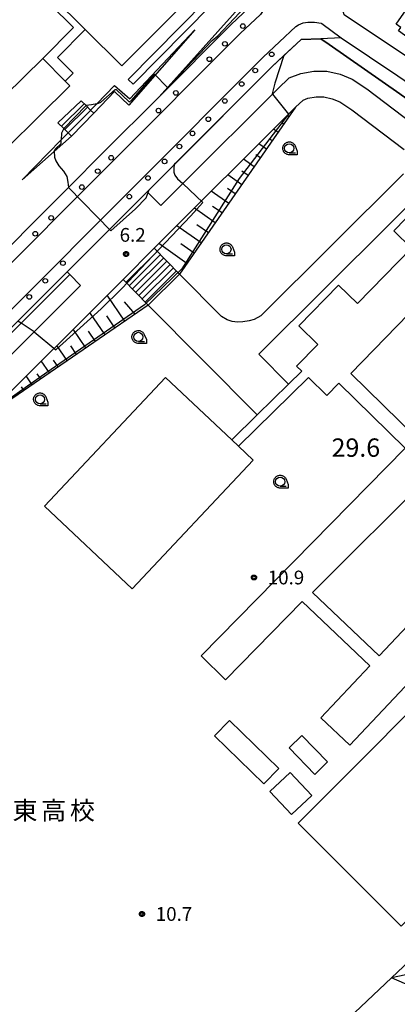
# Model space of a CAD drawing. Extents: x -8000 to -6000, y 90000 to 91500.
# Drawn here: x -6466 to -6363, y 90987 to 91255 of the extents above; entities that cross this region are included whole.
import ezdxf
from ezdxf.enums import TextEntityAlignment as Align

# ---------------------------------------------------------------- set-up
doc = ezdxf.new("R2010")
doc.units = 0
for name, color, linetype in [('2101000', 7, 'Continuous'), ('2101001', 7, 'Continuous'), ('2106000', 3, 'Continuous'), ('2106001', 3, 'Continuous'), ('2213000', 7, 'Continuous'), ('2214000', 3, 'Continuous'), ('2214110', 3, 'Continuous'), ('2214120', 3, 'Continuous'), ('2214990', 3, 'Continuous'), ('2238000', 3, 'Continuous'), ('3001000', 4, 'Continuous'), ('3002000', 5, 'Continuous'), ('3002310', 5, 'Continuous'), ('6101110', 6, 'Continuous'), ('6101120', 6, 'Continuous'), ('6101990', 6, 'Continuous'), ('6110000', 1, 'Continuous'), ('6110110', 1, 'Continuous'), ('6110120', 1, 'Continuous'), ('6130000', 3, 'Continuous'), ('6331000', 3, 'Continuous'), ('7101000', 2, 'Continuous'), ('7101001', 8, 'Continuous'), ('7102000', 6, 'Continuous'), ('7102001', 8, 'Continuous'), ('7304000', 1, 'Continuous'), ('7312000', 1, 'Continuous'), ('8131000', 4, 'Continuous'), ('CLIP_BOX', 4, 'Continuous')]:
    doc.layers.add(name, color=color, linetype=linetype)
doc.styles.add('Dm_Anotation', font='txt.shx', dxfattribs={"bigfont": 'PSCDM.shx'})
doc.styles.add('PlotAnnotation', font='MS Gothic.ttf')

# ---------------------------------------------------------------- blocks, each defined once
blk = doc.blocks.new('223800')
at = {"layer": '2238000'}
blk.add_circle((0, 0), 0.25, dxfattribs=at)
blk = doc.blocks.new('633100')
at = {"layer": '6331000'}
blk.add_lwpolyline([(0, -0.5), (0.67, -0.5)], dxfattribs=at)
blk.add_circle((0, 0), 0.5, dxfattribs=at)
at = {"layer": 'CLIP_BOX'}
blk.add_lwpolyline([(0.87, -0.3), (0.87, -0.7), (0, -0.7), (-0.07, -0.7), (-0.15, -0.68), (-0.22, -0.67), (-0.28, -0.64), (-0.35, -0.61), (-0.41, -0.56), (-0.47, -0.52), (-0.52, -0.47), (-0.57, -0.41), (-0.61, -0.35), (-0.64, -0.28), (-0.67, -0.21), (-0.69, -0.14), (-0.7, -0.07), (-0.7, 0), (-0.7, 0.08), (-0.68, 0.15), (-0.66, 0.22), (-0.64, 0.28), (-0.61, 0.35), (-0.56, 0.41), (-0.52, 0.47), (-0.47, 0.52), (-0.41, 0.57), (-0.35, 0.61), (-0.28, 0.64), (-0.21, 0.67), (-0.15, 0.68), (-0.07, 0.7), (0, 0.7), (0.07, 0.7), (0.15, 0.69), (0.22, 0.67), (0.28, 0.64), (0.36, 0.6), (0.42, 0.56), (0.47, 0.52), (0.52, 0.46), (0.57, 0.41), (0.61, 0.35), (0.65, 0.27)], close=True, dxfattribs=at)
blk = doc.blocks.new('731200')
at = {"layer": '7312000'}
blk.add_circle((0, 0), 0.15, dxfattribs=at)
at = {"layer": 'CLIP_BOX'}
blk.add_lwpolyline([(-0.21, -0.18), (-0.22, -0.17), (-0.24, -0.14), (-0.25, -0.11), (-0.26, -0.09), (-0.26, -0.07), (-0.27, -0.06), (-0.27, -0.03), (-0.27, -0.01), (-0.27, 0.02), (-0.27, 0.05), (-0.27, 0.07), (-0.26, 0.09), (-0.25, 0.1), (-0.25, 0.12), (-0.24, 0.14), (-0.23, 0.15), (-0.22, 0.17), (-0.2, 0.19), (-0.19, 0.2), (-0.17, 0.22), (-0.15, 0.23), (-0.14, 0.24), (-0.11, 0.25), (-0.1, 0.26), (-0.08, 0.26), (-0.06, 0.27), (-0.04, 0.27), (-0.02, 0.27), (0, 0.27), (0.02, 0.27), (0.04, 0.27), (0.06, 0.27), (0.08, 0.26), (0.11, 0.25), (0.12, 0.25), (0.14, 0.23), (0.16, 0.22), (0.18, 0.21), (0.19, 0.19), (0.21, 0.18), (0.22, 0.16), (0.23, 0.15), (0.25, 0.12), (0.26, 0.1), (0.26, 0.08), (0.27, 0.06), (0.27, 0.03), (0.27, 0.01), (0.27, -0.01), (0.27, -0.02), (0.27, -0.05), (0.27, -0.07), (0.26, -0.09), (0.25, -0.12), (0.23, -0.15), (0.22, -0.17), (0.2, -0.18), (0.19, -0.2), (0.17, -0.21), (0.15, -0.23), (0.14, -0.24), (0.12, -0.25), (0.11, -0.25), (0.09, -0.26), (0.07, -0.27), (0.04, -0.27), (0.03, -0.27), (0.01, -0.27), (-0.01, -0.27), (-0.02, -0.27), (-0.04, -0.27), (-0.06, -0.27), (-0.09, -0.26), (-0.1, -0.26), (-0.12, -0.25), (-0.13, -0.24), (-0.15, -0.23), (-0.17, -0.22), (-0.18, -0.21), (-0.2, -0.19)], close=True, dxfattribs=at)

msp = doc.modelspace()

# ---------------------------------------------------------------- linework, layer by layer
at = {"layer": '2101000', "flags": 128}
for points in [[(-6443.51, 91218.96), (-6428.4, 91234.09), (-6408.72, 91253.8), (-6402.31, 91259.85), (-6403.08, 91267.86), (-6467.65, 91312.45)], [(-6314.83, 91213.79), (-6320.12, 91217.35), (-6360.13, 91244.5), (-6377.95, 91256.43), (-6378.38, 91257.99)], [(-6384.27, 91249.92), (-6389.71, 91249.74), (-6397.57, 91242.33), (-6424.31, 91215.53), (-6431.66, 91208.17)], [(-6378.74, 91250.11), (-6384.27, 91249.92)], [(-6378.74, 91250.11), (-6363.31, 91239.77), (-6358.12, 91236.29)], [(-6551.43, 91110.85), (-6549.47, 91112.82), (-6504.49, 91157.87), (-6453.11, 91209.34), (-6443.51, 91218.96)], [(-6607.22, 91032.34), (-6484.87, 91154.88), (-6466.84, 91172.94), (-6453.44, 91186.36)]]:
    msp.add_lwpolyline(points, dxfattribs=at)
at = {"layer": '2101001', "flags": 128}
msp.add_lwpolyline([(-6453.44, 91186.36), (-6431.66, 91208.17)], dxfattribs=at)
at = {"layer": '2106000', "flags": 128}
for points in [[(-6431.66, 91208.17), (-6427.95, 91204.45), (-6421.92, 91210.46), (-6396.06, 91236.27), (-6392.91, 91239.21), (-6389.76, 91240.46), (-6386.17, 91241.1), (-6382.67, 91241.08), (-6379.05, 91240.23), (-6375.79, 91238.88), (-6371.79, 91236.23), (-6347.28, 91217.65), (-6401.21, 91163.98), (-6393.12, 91155.8)], [(-6429.72, 91192.81), (-6391.2, 91231.23), (-6389.1, 91233.19), (-6387.84, 91233.69), (-6385.58, 91234.09), (-6383.5, 91234.08), (-6381.2, 91233.55), (-6379.1, 91232.67), (-6375.85, 91230.51), (-6361.62, 91219.74)], [(-6361.77, 91213.11), (-6400.68, 91174.38), (-6402.47, 91173.38), (-6403.88, 91173.03), (-6405.6, 91172.74), (-6407.02, 91172.7), (-6408.44, 91172.9), (-6409.79, 91173.31), (-6411.37, 91174.26), (-6422.79, 91185.8)], [(-6453.44, 91186.36), (-6452.73, 91185.65), (-6449.78, 91182.69), (-6462.43, 91170.07), (-6480.81, 91151.73)], [(-6475.86, 91146.78), (-6438.21, 91184.33)], [(-6431.32, 91177.36), (-6401.68, 91147.4)]]:
    msp.add_lwpolyline(points, dxfattribs=at)
at = {"layer": '2106001', "flags": 128}
for points in [[(-6422.79, 91185.8), (-6429.72, 91192.81)], [(-6431.32, 91177.36), (-6438.21, 91184.33)], [(-6393.12, 91155.8), (-6401.68, 91147.4)]]:
    msp.add_lwpolyline(points, dxfattribs=at)
at = {"layer": '2213000', "flags": 128}
for points in [[(-6403.08, 91267.86), (-6400.45, 91264.69), (-6399.53, 91263.19), (-6399.1, 91261.83), (-6399.14, 91260.69), (-6399.22, 91259.57), (-6399.66, 91258.18), (-6400.78, 91256.48), (-6406.28, 91251.29), (-6616.28, 91040.96), (-6623.78, 91032.69), (-6628.13, 91025.42), (-6630.73, 91018.66), (-6632.32, 91013.59), (-6632.57, 91009.21), (-6632.21, 91002.29), (-6629.81, 90993.04), (-6626.47, 90984.76)], [(-6612.54, 90980.38), (-6618.5, 90989.05), (-6621.25, 90995.87), (-6623.27, 91003.66), (-6623.56, 91009.19), (-6623.4, 91011.96), (-6622.23, 91015.7), (-6620.01, 91021.47), (-6616.52, 91027.3), (-6609.76, 91034.75), (-6400.01, 91244.84), (-6391.08, 91253.26), (-6390.4, 91253.73), (-6389.09, 91254.23), (-6387.88, 91254.41), (-6386.02, 91254.42), (-6384.19, 91254.19), (-6384.03, 91254.09)], [(-6384.03, 91254.09), (-6378.74, 91250.11)]]:
    msp.add_lwpolyline(points, dxfattribs=at)
at = {"layer": '2214000', "flags": 128}
for points in [[(-6446.19, 91229.61), (-6447.07, 91230.47), (-6448.29, 91231.67), (-6449.64, 91232.99)], [(-6452.22, 91223.36), (-6453.15, 91224.27), (-6454.38, 91225.48), (-6455.95, 91227.02)], [(-6422.79, 91185.8), (-6429.72, 91192.81)], [(-6438.21, 91184.33), (-6431.32, 91177.36)]]:
    msp.add_lwpolyline(points, dxfattribs=at)
at = {"layer": '2214110', "flags": 128}
for points in [[(-6455.95, 91227.02), (-6449.64, 91232.99)], [(-6431.32, 91177.36), (-6422.79, 91185.8)]]:
    msp.add_lwpolyline(points, dxfattribs=at)
at = {"layer": '2214120', "flags": 128}
for points in [[(-6452.22, 91223.36), (-6446.19, 91229.61)], [(-6429.72, 91192.81), (-6438.21, 91184.33)]]:
    msp.add_lwpolyline(points, dxfattribs=at)
at = {"layer": '2214990', "flags": 128}
for points in [[(-6454.98, 91226.06), (-6448.81, 91232.17)], [(-6454.08, 91225.19), (-6447.91, 91231.3)], [(-6453.19, 91224.31), (-6447.02, 91230.42)], [(-6428.89, 91191.97), (-6437.4, 91183.51)], [(-6428.01, 91191.08), (-6436.52, 91182.63)], [(-6427.13, 91190.19), (-6435.64, 91181.74)], [(-6426.25, 91189.3), (-6434.76, 91180.85)], [(-6425.37, 91188.42), (-6433.89, 91179.96)], [(-6424.49, 91187.53), (-6433.01, 91179.07)], [(-6423.61, 91186.64), (-6432.13, 91178.18)]]:
    msp.add_lwpolyline(points, dxfattribs=at)
at = {"layer": '3001000', "flags": 128}
for points in [[(-6447.13, 91289.38), (-6466.29, 91270.09), (-6448.5, 91252.42), (-6456.1, 91244.77), (-6451.79, 91240.49), (-6453.98, 91238.34), (-6460.09, 91244.56), (-6451.74, 91252.97), (-6470.88, 91271.96), (-6475.39, 91267.78), (-6483.2, 91275.73), (-6477.19, 91281.94), (-6468.84, 91273.85), (-6450.53, 91292.76)], [(-6447.13, 91289.38), (-6445.59, 91290.93), (-6417.81, 91263.36), (-6438.51, 91242.51), (-6448.5, 91252.42), (-6466.29, 91270.09)], [(-6436.78, 91238.84), (-6415.52, 91260.36), (-6414.18, 91259.04), (-6435.45, 91237.52)], [(-6357.59, 91248.1), (-6363.18, 91252.02), (-6362.5, 91253), (-6363.77, 91253.89), (-6359.61, 91259.83), (-6352.74, 91255.03)], [(-6406.78, 91138.9), (-6402.72, 91135.09), (-6435.72, 91100.03), (-6459.62, 91122.53), (-6426.61, 91157.58), (-6408.6, 91140.62)], [(-6409.17, 91064.2), (-6395.78, 91051.07), (-6399.88, 91046.89), (-6413.26, 91060.01)], [(-6389.48, 91060.07), (-6382.48, 91052.88), (-6385.95, 91049.5), (-6392.95, 91056.68)], [(-6392.66, 91050.03), (-6386.78, 91043.74), (-6392.33, 91038.56), (-6398.21, 91044.85)]]:
    msp.add_lwpolyline(points, close=True, dxfattribs=at)
at = {"layer": '3002000', "flags": 128}
msp.add_lwpolyline([(-6492.46, 91219.02), (-6488.97, 91222.31), (-6485.92, 91219.2), (-6460.09, 91244.56), (-6453.98, 91238.34), (-6452.69, 91237.03), (-6478.34, 91211.85), (-6476.56, 91210.04), (-6509.84, 91177.37), (-6522.14, 91189.89)], close=True, dxfattribs=at)
for points in [[(-6314.74, 91122.87), (-6376.39, 91057.47), (-6384.29, 91064.92), (-6370.93, 91079.09), (-6389.37, 91096.56), (-6410.28, 91075.28), (-6416.93, 91081.81), (-6361.34, 91138.4), (-6379.36, 91156.08), (-6382.66, 91152.69), (-6387.71, 91157.6), (-6406.78, 91138.9), (-6408.6, 91140.62), (-6401.68, 91147.4), (-6393.12, 91155.8), (-6389.5, 91159.34), (-6390.9, 91160.71), (-6385.15, 91166.63), (-6390.33, 91171.66), (-6379.48, 91182.81), (-6374.3, 91177.77), (-6359.59, 91192.89), (-6364.41, 91197.57), (-6361.17, 91200.9)], [(-6347.75, 91187.85), (-6376.12, 91158.69), (-6358.44, 91141.35)]]:
    msp.add_lwpolyline(points, dxfattribs=at)
at = {"layer": '3002310', "flags": 128}
msp.add_lwpolyline([(-6354.16, 91131.39), (-6386.55, 91099.03), (-6368.37, 91081.81), (-6340.47, 91111.4), (-6338.77, 91109.8), (-6335.24, 91113.55)], close=True, dxfattribs=at)
at = {"layer": '6101110', "flags": 128}
for points in [[(-6391.2, 91231.23), (-6422.79, 91185.8)], [(-6431.32, 91177.36), (-6475.86, 91146.78)], [(-6284.48, 91162.02), (-6285.53, 91157.47), (-6286.64, 91152.67), (-6289.69, 91139.45), (-6293.13, 91124.54), (-6294.4, 91119.02), (-6298.83, 91102.45), (-6301.94, 91085.87), (-6305.2, 91055.54), (-6306.68, 91041.74), (-6354.42, 90994.21), (-6356.27, 90992.41), (-6361.47, 90992.53), (-6365.05, 90994.04)]]:
    msp.add_lwpolyline(points, dxfattribs=at)
at = {"layer": '6101120', "flags": 128}
for points in [[(-6422.79, 91185.8), (-6429.72, 91192.81), (-6391.2, 91231.23)], [(-6475.86, 91146.78), (-6438.21, 91184.33), (-6431.32, 91177.36)], [(-6365.05, 90994.04), (-6311.84, 91044.25), (-6311.67, 91057.39), (-6311.54, 91069.99), (-6310.12, 91085.79), (-6307.37, 91103.64), (-6301.9, 91121.83), (-6292.79, 91143.03), (-6284.48, 91162.02)]]:
    msp.add_lwpolyline(points, dxfattribs=at)
at = {"layer": '6101990', "flags": 128}
for points in [[(-6392.89, 91228.8), (-6393.58, 91228.85)], [(-6395.97, 91224.37), (-6397.21, 91225.23)], [(-6394.42, 91226.6), (-6394.83, 91226.89)], [(-6397.55, 91222.1), (-6398.37, 91222.67)], [(-6399.15, 91219.79), (-6401.22, 91221.23)], [(-6402.45, 91215.04), (-6405.38, 91217.08)], [(-6400.79, 91217.44), (-6402.04, 91218.3)], [(-6405.87, 91210.13), (-6409.69, 91212.79)], [(-6404.15, 91212.61), (-6405.83, 91213.78)], [(-6407.62, 91207.61), (-6409.76, 91209.09)], [(-6409.41, 91205.04), (-6414.15, 91208.34)], [(-6413.07, 91199.77), (-6418.77, 91203.73)], [(-6411.22, 91202.43), (-6413.83, 91204.24)], [(-6416.87, 91194.31), (-6423.55, 91198.96)], [(-6414.95, 91197.06), (-6418.05, 91199.21)], [(-6420.8, 91188.65), (-6428.43, 91194.09)], [(-6418.82, 91191.51), (-6422.41, 91194.01)], [(-6437.68, 91173), (-6442.51, 91180.04)], [(-6434.88, 91174.91), (-6437.81, 91178.2)], [(-6443.11, 91169.27), (-6447.26, 91175.31)], [(-6440.42, 91171.11), (-6442.66, 91174.38)], [(-6448.35, 91165.67), (-6451.83, 91170.75)], [(-6445.75, 91167.45), (-6447.66, 91170.23)], [(-6453.39, 91162.2), (-6456.24, 91166.35)], [(-6450.89, 91163.92), (-6452.47, 91166.22)], [(-6458.26, 91158.86), (-6460.49, 91162.11)], [(-6455.85, 91160.52), (-6457.12, 91162.37)], [(-6462.95, 91155.64), (-6464.58, 91158.03)], [(-6460.62, 91157.24), (-6461.59, 91158.65)], [(-6465.23, 91154.08), (-6465.9, 91155.06)]]:
    msp.add_lwpolyline(points, dxfattribs=at)
at = {"layer": '6110000', "flags": 128}
for points in [[(-6389.71, 91249.74), (-6397.57, 91242.33), (-6424.31, 91215.53), (-6431.66, 91208.17)], [(-6384.27, 91249.92), (-6389.71, 91249.74)], [(-6284.48, 91162.02), (-6282.49, 91178.67), (-6362.38, 91234.6), (-6384.27, 91249.92)], [(-6551.43, 91110.85), (-6549.47, 91112.82), (-6504.49, 91157.87), (-6453.11, 91209.34), (-6443.51, 91218.96)], [(-6453.44, 91186.36), (-6466.84, 91172.94), (-6484.87, 91154.88), (-6607.22, 91032.34), (-6610.51, 91028.71), (-6620.02, 91006.93), (-6609.85, 90982.67)], [(-6284.48, 91162.02), (-6292.79, 91143.03), (-6301.9, 91121.83), (-6307.37, 91103.64), (-6310.12, 91085.79), (-6311.54, 91069.99), (-6311.67, 91057.39), (-6311.84, 91044.25), (-6365.05, 90994.04), (-6396.85, 90964.04), (-6417.95, 90960.63), (-6418.08, 90960.61), (-6418.32, 90960.69), (-6427.54, 90963.89), (-6444.06, 90964.14), (-6456.99, 90955.66), (-6460.4, 90953.26), (-6462.42, 90950.81), (-6464.64, 90947.43), (-6466.28, 90944.14), (-6478.88, 90897.42)]]:
    msp.add_lwpolyline(points, dxfattribs=at)
at = {"layer": '6110110', "flags": 128}
for points in [[(-6428.4, 91234.09), (-6404.42, 91260.89), (-6404.98, 91266.74), (-6467.73, 91310.07), (-6471.44, 91306.96)], [(-6447.07, 91230.47), (-6445.38, 91232.2), (-6440.52, 91237.16), (-6436.34, 91233.56), (-6418.63, 91252.34)], [(-6465.73, 91211.43), (-6455.06, 91222.32), (-6453.15, 91224.27)]]:
    msp.add_lwpolyline(points, dxfattribs=at)
at = {"layer": '6110120', "flags": 128}
for points in [[(-6471.44, 91306.96), (-6467.65, 91312.45), (-6403.08, 91267.86), (-6402.31, 91259.85), (-6408.72, 91253.8), (-6428.4, 91234.09)], [(-6418.63, 91252.34), (-6436.67, 91231.85), (-6440.5, 91235.5), (-6446.19, 91229.61), (-6447.07, 91230.47)], [(-6453.15, 91224.27), (-6452.22, 91223.36), (-6456.98, 91219.16), (-6465.73, 91211.43)]]:
    msp.add_lwpolyline(points, dxfattribs=at)
at = {"layer": '6130000', "flags": 128}
for points in [[(-6575.62, 90950.23), (-6589.62, 90964.14), (-6602.89, 90976.67), (-6609.02, 90983.24), (-6618.94, 91006.92), (-6609.66, 91028.16), (-6606.5, 91031.65), (-6465.98, 91172.38), (-6452.73, 91185.65)], [(-6314.07, 91056.46), (-6362.4, 91008.13), (-6390.49, 91036.22), (-6342.16, 91084.56), (-6314.07, 91056.46)]]:
    msp.add_lwpolyline(points, dxfattribs=at)
at = {"layer": '7101000', "flags": 128}
msp.add_lwpolyline([(-6394.38, 91245.34), (-6396.88, 91237.79), (-6397.61, 91234.93), (-6397.51, 91234.81)], dxfattribs=at)
at = {"layer": '7101001', "flags": 128}
for points in [[(-6282.63, 91156.97), (-6281.84, 91160.46), (-6281.63, 91161.5), (-6284.48, 91162.02), (-6282.49, 91178.67), (-6362.38, 91234.6), (-6362.81, 91234.9), (-6382, 91248.33), (-6384.27, 91249.92), (-6389.71, 91249.74), (-6394.38, 91245.34)], [(-6397.51, 91234.81), (-6393.1, 91229.34), (-6406.56, 91211.82), (-6422.22, 91187.2), (-6432.36, 91177.45), (-6458.99, 91158.94), (-6473.05, 91149.04), (-6478.06, 91154.47)]]:
    msp.add_lwpolyline(points, dxfattribs=at)
at = {"layer": '7102000', "flags": 128}
for points in [[(-6445.38, 91232.2), (-6446.82, 91231.92), (-6448.29, 91231.67)], [(-6454.38, 91225.48), (-6454.98, 91224.16), (-6455.06, 91222.32)], [(-6456.98, 91219.16), (-6456.92, 91217.64), (-6456.51, 91216.62), (-6455.7, 91215.29), (-6454.47, 91213.86), (-6453.55, 91212.33), (-6453.25, 91210.8), (-6453.11, 91209.34)], [(-6424.31, 91215.53), (-6424.36, 91214.67), (-6424.36, 91213.53), (-6424.05, 91212.7), (-6423.33, 91211.76), (-6421.92, 91210.46)], [(-6462.43, 91170.07), (-6465.98, 91172.38), (-6466.84, 91172.94)]]:
    msp.add_lwpolyline(points, dxfattribs=at)
at = {"layer": '7102001', "flags": 128}
for points in [[(-6445.38, 91232.2), (-6444.23, 91232.62), (-6440.37, 91236.1), (-6440.12, 91236.08), (-6436.51, 91232.73), (-6435.92, 91233.09), (-6431.17, 91238.52), (-6429.62, 91240.27), (-6426.09, 91236.59), (-6413.9, 91249.45), (-6412.33, 91250.7), (-6403.5, 91260.16), (-6403.97, 91267.21), (-6411.38, 91272.34), (-6433.95, 91288.27), (-6455.08, 91302.66), (-6467.64, 91310.89)], [(-6453.11, 91209.34), (-6441.49, 91197.53), (-6434.81, 91203.53), (-6431.94, 91206.53), (-6431.09, 91208.74), (-6424.31, 91215.53), (-6423.88, 91215.96), (-6397.57, 91242.33), (-6394.38, 91245.34), (-6389.71, 91249.74), (-6384.27, 91249.92), (-6382, 91248.33), (-6362.81, 91234.9), (-6362.38, 91234.6)], [(-6424.31, 91215.53), (-6423.88, 91215.96), (-6397.57, 91242.33), (-6394.38, 91245.34), (-6389.71, 91249.74), (-6384.27, 91249.92), (-6382, 91248.33), (-6362.81, 91234.9), (-6362.38, 91234.6), (-6282.49, 91178.67), (-6284.48, 91162.02), (-6281.63, 91161.5), (-6281.84, 91160.46), (-6259.16, 91157.58), (-6258.62, 91151.55), (-6260.84, 91149.04), (-6258.84, 91143.85), (-6258.83, 91137.23)], [(-6454.38, 91225.48), (-6448.29, 91231.67)], [(-6456.98, 91219.16), (-6456.71, 91219.78), (-6455.08, 91221.39), (-6455.06, 91222.32)], [(-6462.43, 91170.07), (-6456.48, 91165.15), (-6444.2, 91176.34), (-6438.54, 91181.86), (-6419.79, 91201.57), (-6416.45, 91205.32), (-6421.92, 91210.46)], [(-6290.38, 91142.22), (-6296.27, 91127.09), (-6299.37, 91119.65), (-6302.08, 91109.53), (-6303.95, 91099.93), (-6307.42, 91075.59), (-6309.13, 91054.77), (-6309.56, 91046.35), (-6309.85, 91044.72), (-6310.4, 91043.31), (-6311.09, 91042.21), (-6311.72, 91040.94), (-6325.91, 91026.92), (-6340.05, 91011.4), (-6359.39, 90995.21), (-6365.05, 90994.04), (-6396.85, 90964.04)]]:
    msp.add_lwpolyline(points, dxfattribs=at)

# ---------------------------------------------------------------- block references
at = {"layer": '2238000', "xscale": 2.5, "yscale": 2.5, "zscale": 2.5}
for p in [(-6405.55, 91253.36), (-6410.45, 91248.53), (-6397.69, 91245.65), (-6414.66, 91244.31), (-6402.17, 91241.25), (-6405.85, 91237.57), (-6423.81, 91235.15), (-6410.46, 91232.95), (-6428.55, 91230.33), (-6414.96, 91227.97), (-6419.28, 91224.12), (-6422.84, 91220.55), (-6441.44, 91217.49), (-6426.89, 91216.49), (-6445.1, 91213.82), (-6431.42, 91211.96), (-6449.42, 91209.49), (-6436.48, 91206.89), (-6457.79, 91201.11), (-6462.12, 91196.77), (-6454.59, 91188.75), (-6459.39, 91183.94), (-6463.76, 91179.56)]:
    msp.add_blockref('223800', p, dxfattribs=at)
at = {"layer": '6331000', "xscale": 2.5, "yscale": 2.5, "zscale": 2.5}
for p in [(-6392.92, 91220.05), (-6410.03, 91192.53), (-6434.03, 91168.67), (-6460.83, 91151.66), (-6395.39, 91129.22)]:
    msp.add_blockref('633100', p, dxfattribs=at)
at = {"layer": '7312000', "xscale": 2.5, "yscale": 2.5, "zscale": 2.5}
for p in [(-6437.37, 91191.25, 6.22), (-6402.52, 91103.13, 10.86), (-6433.04, 91011.45, 10.7)]:
    msp.add_blockref('731200', p, dxfattribs=at)

# ---------------------------------------------------------------- texts
at = {"layer": '7304000', "style": 'Dm_Anotation'}
msp.add_text('29.6', height=5, dxfattribs=at).set_placement((-6381.39, 91136.01))
at = {"layer": '7312000', "style": 'Dm_Anotation'}
for s, p in [('6.2', (-6439.13, 91194.59)), ('10.9', (-6398.77, 91101.25)), ('10.7', (-6429.29, 91009.58))]:
    msp.add_text(s, height=3.75, dxfattribs=at).set_placement(p)
at = {"layer": '8131000', "style": 'PlotAnnotation'}
for s, p in [('東', (-6464.91, 91039.68)), ('高', (-6457.1, 91039.68)), ('校', (-6449.28, 91039.68))]:
    msp.add_text(s, height=5, dxfattribs=at).set_placement(p, align=Align.MIDDLE_CENTER)

doc.saveas('drawing.dxf')
